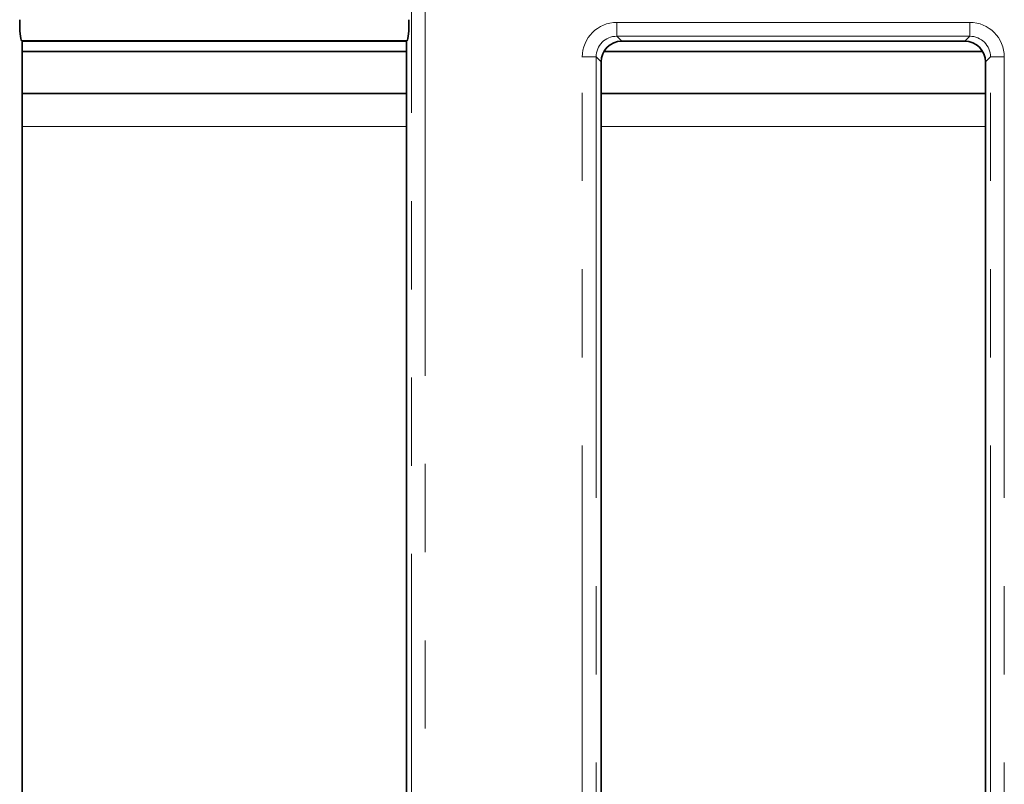
# Model space of a CAD drawing. Units: millimetres. Extents: x 8 to 632, y -62 to 415.
# Drawn here: x 101 to 115, y 194 to 205 of the extents above; entities that cross this region are included whole.
import ezdxf

# ---------------------------------------------------------------- set-up
doc = ezdxf.new("R2010")
doc.units = ezdxf.units.MM
doc.linetypes.add('PHANTOM', pattern=[12.7, 6.35, -1.27, 1.27, -1.27, 1.27, -1.27])

msp = doc.modelspace()

# ---------------------------------------------------------------- linework, layer by layer
at = {"color": 8, "linetype": 'PHANTOM', "lineweight": 18}
for p, q in [((106.262, 140.497), (106.262, 206.563)), ((106.461, 206.563), (106.461, 140.497)), ((109.218, 205.301), (114.297, 205.301)), ((109.218, 205.102), (109.218, 205.301)), ((114.297, 205.102), (114.297, 205.301)), ((114.297, 205.102), (109.218, 205.102)), ((109.218, 205.102), (109.29, 205.03)), ((114.225, 205.03), (114.297, 205.102)), ((106.202, 205.041), (100.646, 205.041)), ((108.72, 142.058), (108.72, 204.803)), ((108.919, 204.803), (108.72, 204.803)), ((108.919, 204.803), (108.919, 142.058)), ((108.991, 204.731), (108.919, 204.803)), ((114.596, 204.803), (114.524, 204.731)), ((114.596, 142.058), (114.596, 204.803)), ((114.795, 204.803), (114.596, 204.803)), ((114.795, 204.803), (114.795, 142.058)), ((106.191, 203.803), (100.657, 203.803)), ((114.524, 203.803), (108.991, 203.803))]:
    msp.add_line(p, q, dxfattribs=at)
at = {"color": 7, "linetype": 'Continuous', "lineweight": 35}
for p, q in [((100.646, 205.041), (100.657, 205.03)), ((100.657, 187.23), (100.657, 205.03)), ((100.657, 205.03), (106.191, 205.03)), ((106.191, 205.03), (106.202, 205.041)), ((106.191, 205.03), (106.191, 187.23)), ((109.29, 205.03), (114.225, 205.03)), ((106.191, 204.882), (100.657, 204.882)), ((114.483, 204.882), (109.031, 204.882)), ((108.991, 204.731), (108.991, 187.23)), ((114.524, 187.23), (114.524, 204.731)), ((106.191, 204.279), (100.657, 204.279)), ((114.524, 204.279), (108.991, 204.279))]:
    msp.add_line(p, q, dxfattribs=at)
for centre, major_axis, ratio, start_param, end_param in [((100.649, 205.34), (0, 0.3), 0.087489, 1.570796, 3.054326), ((106.199, 205.34), (0, 0.3), 0.087489, 3.228859, 4.712389), ((109.292, 204.729), (0.214, -0.214), 0.992433, 2.359993, 3.923193), ((114.223, 204.729), (0.214, 0.214), 0.992433, 5.501585, 7.064785)]:
    msp.add_ellipse(centre, major_axis=major_axis, ratio=ratio, start_param=start_param, end_param=end_param, dxfattribs=at)
at = {"color": 8, "linetype": 'PHANTOM', "lineweight": 18}
for centre, major_axis, ratio, start_param, end_param in [((109.222, 204.799), (0.356, -0.356), 0.992433, 2.359993, 3.923193), ((114.293, 204.799), (0.356, 0.356), 0.992433, 5.501585, 7.064785), ((109.222, 204.799), (0.216, -0.216), 0.982556, 2.359993, 3.923193), ((114.293, 204.799), (0.216, 0.216), 0.982556, 5.501585, 7.064785)]:
    msp.add_ellipse(centre, major_axis=major_axis, ratio=ratio, start_param=start_param, end_param=end_param, dxfattribs=at)

doc.saveas('drawing.dxf')
